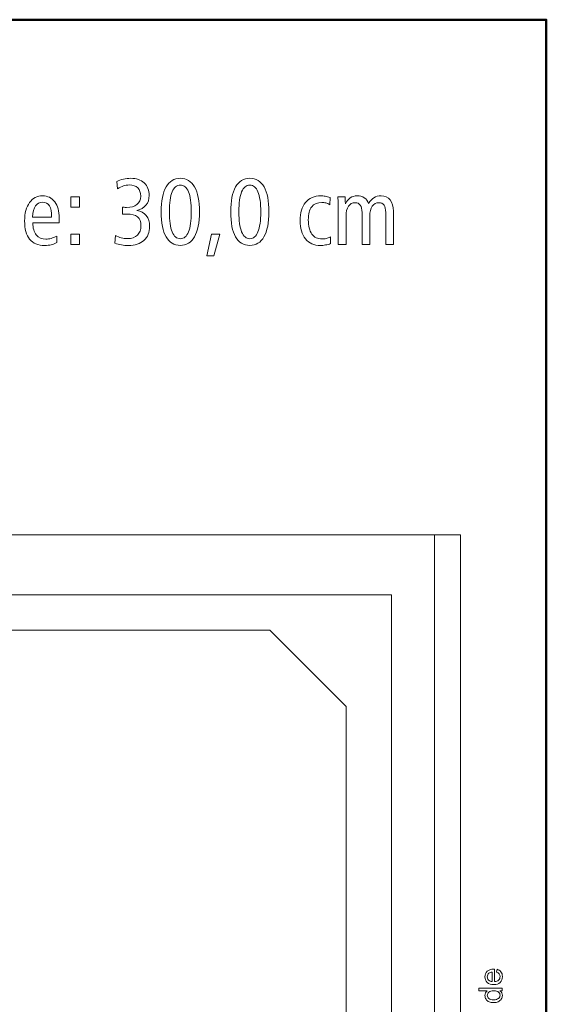
# Model space of a CAD drawing. Units: centimetres. Extents: x -8.8 to 8.8, y -14 to 13.9.
# Drawn here: x 4.1 to 8.8, y 5.3 to 13.9 of the extents above; entities that cross this region are included whole.
import ezdxf

# ---------------------------------------------------------------- set-up
doc = ezdxf.new("R2010")
doc.units = ezdxf.units.CM
doc.header["$MEASUREMENT"] = 0
doc.layers.add('Ebene 1', color=7, linetype='Continuous')

msp = doc.modelspace()

# ---------------------------------------------------------------- linework, layer by layer
at = {"layer": 'Ebene 1', "color": 242, "lineweight": 50}
msp.add_open_spline([(-7.74525, 13.94876), (-7.74525, 13.94876), (8.75475, 13.94876), (8.75475, 13.94876), (8.75475, 13.94876), (8.75475, 13.94876), (8.75475, -9.35128), (8.75475, -9.35128), (8.75475, -9.35128), (8.75475, -9.35128), (-8.74525, -9.35128), (-8.74525, -9.35128), (-8.74525, -9.35128), (-8.74525, -9.35128), (-8.74525, 11.94876), (-8.74525, 11.94876), (-8.74525, 11.94876), (-8.74525, 11.94876), (-7.74525, 13.94876), (-7.74525, 13.94876)], degree=3, knots=[0, 0, 0, 0, 0.1666667, 0.1666667, 0.1666667, 0.1666667, 0.3333333, 0.3333333, 0.3333333, 0.3333333, 0.5, 0.5, 0.5, 0.5, 0.6666667, 0.6666667, 0.6666667, 0.6666667, 1, 1, 1, 1], dxfattribs=at)
at = {"layer": 'Ebene 1', "color": 250, "lineweight": 9}
for points, knots in [([(5.17472, 12.28086), (5.20943, 12.27551), (5.23672, 12.26069), (5.25634, 12.23627), (5.25634, 12.23627), (5.27596, 12.21186), (5.28583, 12.18058), (5.28583, 12.14259), (5.28583, 12.14259), (5.28583, 12.09087), (5.2691, 12.04999), (5.23577, 12.01995), (5.23577, 12.01995), (5.20243, 11.98991), (5.15716, 11.97497), (5.09984, 11.97497), (5.09984, 11.97497), (5.07952, 11.97497), (5.05937, 11.97675), (5.03933, 11.98018), (5.03933, 11.98018), (5.01944, 11.98375), (5.0001, 11.9891), (4.98131, 11.99636), (4.98131, 11.99636), (4.98131, 11.99636), (4.98693, 12.06234), (4.98693, 12.06234), (4.98693, 12.06234), (5.00408, 12.05329), (5.02109, 12.04656), (5.03797, 12.04231), (5.03797, 12.04231), (5.05484, 12.03806), (5.07239, 12.03586), (5.09064, 12.03586), (5.09064, 12.03586), (5.12877, 12.03586), (5.15812, 12.04574), (5.17897, 12.06563), (5.17897, 12.06563), (5.19969, 12.08538), (5.21011, 12.11337), (5.21011, 12.14944), (5.21011, 12.14944), (5.21011, 12.18401), (5.20011, 12.20939), (5.18021, 12.22558), (5.18021, 12.22558), (5.16018, 12.24176), (5.12849, 12.24985), (5.08501, 12.24985), (5.08501, 12.24985), (5.07596, 12.24985), (5.06882, 12.24972), (5.06389, 12.24944), (5.06389, 12.24944), (5.05895, 12.24917), (5.05416, 12.24862), (5.04963, 12.2478), (5.04963, 12.2478), (5.04963, 12.2478), (5.04963, 12.30994), (5.04963, 12.30994), (5.04963, 12.30994), (5.04963, 12.30994), (5.05209, 12.30994), (5.05209, 12.30994), (5.05209, 12.30994), (5.06678, 12.30884), (5.07748, 12.30829), (5.08419, 12.30829), (5.08419, 12.30829), (5.12356, 12.30829), (5.15401, 12.3168), (5.17541, 12.33381), (5.17541, 12.33381), (5.19694, 12.35081), (5.20764, 12.37509), (5.20764, 12.40651), (5.20764, 12.40651), (5.20764, 12.43806), (5.199, 12.46234), (5.18172, 12.47907), (5.18172, 12.47907), (5.16443, 12.49581), (5.13933, 12.50417), (5.10627, 12.50417), (5.10627, 12.50417), (5.08996, 12.50417), (5.07363, 12.50143), (5.05744, 12.49608), (5.05744, 12.49608), (5.04125, 12.49073), (5.02383, 12.48223), (5.00504, 12.47043), (5.00504, 12.47043), (5.00504, 12.47043), (4.99777, 12.53545), (4.99777, 12.53545), (4.99777, 12.53545), (5.01574, 12.54423), (5.03535, 12.55095), (5.05662, 12.55561), (5.05662, 12.55561), (5.07788, 12.56028), (5.09969, 12.56261), (5.12191, 12.56261), (5.12191, 12.56261), (5.17034, 12.56261), (5.20915, 12.54889), (5.2381, 12.5216), (5.2381, 12.5216), (5.26718, 12.4943), (5.28172, 12.45795), (5.28172, 12.41268), (5.28172, 12.41268), (5.28172, 12.37921), (5.27239, 12.35095), (5.25387, 12.32804), (5.25387, 12.32804), (5.23523, 12.30514), (5.20888, 12.2895), (5.17472, 12.28086)], [0, 0, 0, 0, 0.03125, 0.03125, 0.03125, 0.03125, 0.0625, 0.0625, 0.0625, 0.0625, 0.09375, 0.09375, 0.09375, 0.09375, 0.125, 0.125, 0.125, 0.125, 0.15625, 0.15625, 0.15625, 0.15625, 0.1875, 0.1875, 0.1875, 0.1875, 0.21875, 0.21875, 0.21875, 0.21875, 0.25, 0.25, 0.25, 0.25, 0.28125, 0.28125, 0.28125, 0.28125, 0.3125, 0.3125, 0.3125, 0.3125, 0.34375, 0.34375, 0.34375, 0.34375, 0.375, 0.375, 0.375, 0.375, 0.40625, 0.40625, 0.40625, 0.40625, 0.4375, 0.4375, 0.4375, 0.4375, 0.46875, 0.46875, 0.46875, 0.46875, 0.5, 0.5, 0.5, 0.5, 0.53125, 0.53125, 0.53125, 0.53125, 0.5625, 0.5625, 0.5625, 0.5625, 0.59375, 0.59375, 0.59375, 0.59375, 0.625, 0.625, 0.625, 0.625, 0.65625, 0.65625, 0.65625, 0.65625, 0.6875, 0.6875, 0.6875, 0.6875, 0.71875, 0.71875, 0.71875, 0.71875, 0.75, 0.75, 0.75, 0.75, 0.78125, 0.78125, 0.78125, 0.78125, 0.8125, 0.8125, 0.8125, 0.8125, 0.84375, 0.84375, 0.84375, 0.84375, 0.875, 0.875, 0.875, 0.875, 0.90625, 0.90625, 0.90625, 0.90625, 0.9375, 0.9375, 0.9375, 0.9375, 1, 1, 1, 1]), ([(5.55428, 12.56261), (5.60832, 12.56261), (5.64975, 12.53737), (5.67842, 12.48703), (5.67842, 12.48703), (5.70709, 12.43669), (5.72135, 12.36398), (5.72135, 12.26878), (5.72135, 12.26878), (5.72135, 12.17372), (5.70695, 12.10102), (5.67815, 12.05095), (5.67815, 12.05095), (5.64934, 12.00089), (5.60805, 11.97579), (5.55428, 11.97579), (5.55428, 11.97579), (5.49996, 11.97579), (5.45853, 12.00075), (5.43, 12.05068), (5.43, 12.05068), (5.40147, 12.10075), (5.3872, 12.17345), (5.3872, 12.26878), (5.3872, 12.26878), (5.3872, 12.36398), (5.40147, 12.43669), (5.43014, 12.48703), (5.43014, 12.48703), (5.45881, 12.53737), (5.50023, 12.56261), (5.55428, 12.56261)], [0, 0, 0, 0, 0.1111111, 0.1111111, 0.1111111, 0.1111111, 0.2222222, 0.2222222, 0.2222222, 0.2222222, 0.3333333, 0.3333333, 0.3333333, 0.3333333, 0.4444444, 0.4444444, 0.4444444, 0.4444444, 0.5555556, 0.5555556, 0.5555556, 0.5555556, 0.6666667, 0.6666667, 0.6666667, 0.6666667, 0.7777778, 0.7777778, 0.7777778, 0.7777778, 1, 1, 1, 1]), ([(5.55455, 12.50335), (5.52287, 12.50335), (5.499, 12.48374), (5.48295, 12.4445), (5.48295, 12.4445), (5.4669, 12.40514), (5.45881, 12.3467), (5.45881, 12.26906), (5.45881, 12.26906), (5.45881, 12.19183), (5.4669, 12.13353), (5.48295, 12.09416), (5.48295, 12.09416), (5.499, 12.05479), (5.52287, 12.03504), (5.55455, 12.03504), (5.55455, 12.03504), (5.58583, 12.03504), (5.60956, 12.05479), (5.62561, 12.09416), (5.62561, 12.09416), (5.64166, 12.13353), (5.64975, 12.19183), (5.64975, 12.26906), (5.64975, 12.26906), (5.64975, 12.34615), (5.64166, 12.40459), (5.62561, 12.44409), (5.62561, 12.44409), (5.60956, 12.4836), (5.58583, 12.50335), (5.55455, 12.50335)], [0, 0, 0, 0, 0.1111111, 0.1111111, 0.1111111, 0.1111111, 0.2222222, 0.2222222, 0.2222222, 0.2222222, 0.3333333, 0.3333333, 0.3333333, 0.3333333, 0.4444444, 0.4444444, 0.4444444, 0.4444444, 0.5555556, 0.5555556, 0.5555556, 0.5555556, 0.6666667, 0.6666667, 0.6666667, 0.6666667, 0.7777778, 0.7777778, 0.7777778, 0.7777778, 1, 1, 1, 1]), ([(6.16196, 12.56261), (6.216, 12.56261), (6.25743, 12.53737), (6.2861, 12.48703), (6.2861, 12.48703), (6.31477, 12.43669), (6.32903, 12.36398), (6.32903, 12.26878), (6.32903, 12.26878), (6.32903, 12.17372), (6.31463, 12.10102), (6.28583, 12.05095), (6.28583, 12.05095), (6.25702, 12.00089), (6.21573, 11.97579), (6.16196, 11.97579), (6.16196, 11.97579), (6.10764, 11.97579), (6.06621, 12.00075), (6.03768, 12.05068), (6.03768, 12.05068), (6.00915, 12.10075), (5.99488, 12.17345), (5.99488, 12.26878), (5.99488, 12.26878), (5.99488, 12.36398), (6.00915, 12.43669), (6.03782, 12.48703), (6.03782, 12.48703), (6.06649, 12.53737), (6.10791, 12.56261), (6.16196, 12.56261)], [0, 0, 0, 0, 0.1111111, 0.1111111, 0.1111111, 0.1111111, 0.2222222, 0.2222222, 0.2222222, 0.2222222, 0.3333333, 0.3333333, 0.3333333, 0.3333333, 0.4444444, 0.4444444, 0.4444444, 0.4444444, 0.5555556, 0.5555556, 0.5555556, 0.5555556, 0.6666667, 0.6666667, 0.6666667, 0.6666667, 0.7777778, 0.7777778, 0.7777778, 0.7777778, 1, 1, 1, 1]), ([(6.16223, 12.50335), (6.13055, 12.50335), (6.10668, 12.48374), (6.09063, 12.4445), (6.09063, 12.4445), (6.07458, 12.40514), (6.06649, 12.3467), (6.06649, 12.26906), (6.06649, 12.26906), (6.06649, 12.19183), (6.07458, 12.13353), (6.09063, 12.09416), (6.09063, 12.09416), (6.10668, 12.05479), (6.13055, 12.03504), (6.16223, 12.03504), (6.16223, 12.03504), (6.19351, 12.03504), (6.21724, 12.05479), (6.23329, 12.09416), (6.23329, 12.09416), (6.24934, 12.13353), (6.25743, 12.19183), (6.25743, 12.26906), (6.25743, 12.26906), (6.25743, 12.34615), (6.24934, 12.40459), (6.23329, 12.44409), (6.23329, 12.44409), (6.21724, 12.4836), (6.19351, 12.50335), (6.16223, 12.50335)], [0, 0, 0, 0, 0.1111111, 0.1111111, 0.1111111, 0.1111111, 0.2222222, 0.2222222, 0.2222222, 0.2222222, 0.3333333, 0.3333333, 0.3333333, 0.3333333, 0.4444444, 0.4444444, 0.4444444, 0.4444444, 0.5555556, 0.5555556, 0.5555556, 0.5555556, 0.6666667, 0.6666667, 0.6666667, 0.6666667, 0.7777778, 0.7777778, 0.7777778, 0.7777778, 1, 1, 1, 1]), ([(4.49434, 12.17414), (4.49434, 12.17414), (4.26348, 12.17414), (4.26348, 12.17414), (4.26348, 12.17414), (4.26484, 12.12722), (4.27528, 12.09156), (4.29502, 12.06728), (4.29502, 12.06728), (4.31464, 12.043), (4.3429, 12.03093), (4.37952, 12.03093), (4.37952, 12.03093), (4.39502, 12.03093), (4.41039, 12.03312), (4.42575, 12.03751), (4.42575, 12.03751), (4.44098, 12.04204), (4.45675, 12.04876), (4.47308, 12.05795), (4.47308, 12.05795), (4.47308, 12.05795), (4.47472, 12.00034), (4.47472, 12.00034), (4.47472, 12.00034), (4.45963, 11.99197), (4.44344, 11.98581), (4.4259, 11.98183), (4.4259, 11.98183), (4.40833, 11.97785), (4.38926, 11.97579), (4.36868, 11.97579), (4.36868, 11.97579), (4.31026, 11.97579), (4.26635, 11.99375), (4.23686, 12.02983), (4.23686, 12.02983), (4.20737, 12.06591), (4.19269, 12.11968), (4.19269, 12.19128), (4.19269, 12.19128), (4.19269, 12.25795), (4.20696, 12.31103), (4.23549, 12.3504), (4.23549, 12.3504), (4.26402, 12.38977), (4.30229, 12.40952), (4.35059, 12.40952), (4.35059, 12.40952), (4.39475, 12.40952), (4.43, 12.39197), (4.45621, 12.35685), (4.45621, 12.35685), (4.4824, 12.32187), (4.49557, 12.27468), (4.49557, 12.21556), (4.49557, 12.21556), (4.49557, 12.20294), (4.49557, 12.19389), (4.49543, 12.18854), (4.49543, 12.18854), (4.4953, 12.18319), (4.49488, 12.17839), (4.49434, 12.17414)], [0, 0, 0, 0, 0.0588235, 0.0588235, 0.0588235, 0.0588235, 0.1176471, 0.1176471, 0.1176471, 0.1176471, 0.1764706, 0.1764706, 0.1764706, 0.1764706, 0.2352941, 0.2352941, 0.2352941, 0.2352941, 0.2941176, 0.2941176, 0.2941176, 0.2941176, 0.3529412, 0.3529412, 0.3529412, 0.3529412, 0.4117647, 0.4117647, 0.4117647, 0.4117647, 0.4705882, 0.4705882, 0.4705882, 0.4705882, 0.5294118, 0.5294118, 0.5294118, 0.5294118, 0.5882353, 0.5882353, 0.5882353, 0.5882353, 0.6470588, 0.6470588, 0.6470588, 0.6470588, 0.7058824, 0.7058824, 0.7058824, 0.7058824, 0.7647059, 0.7647059, 0.7647059, 0.7647059, 0.8235294, 0.8235294, 0.8235294, 0.8235294, 0.8823529, 0.8823529, 0.8823529, 0.8823529, 1, 1, 1, 1]), ([(4.59831, 12.40129), (4.59831, 12.40129), (4.67403, 12.40129), (4.67403, 12.40129), (4.67403, 12.40129), (4.67403, 12.40129), (4.67403, 12.30994), (4.67403, 12.30994), (4.67403, 12.30994), (4.67403, 12.30994), (4.59831, 12.30994), (4.59831, 12.30994), (4.59831, 12.30994), (4.59831, 12.30994), (4.59831, 12.40129), (4.59831, 12.40129)], [0, 0, 0, 0, 0.2, 0.2, 0.2, 0.2, 0.4, 0.4, 0.4, 0.4, 0.6, 0.6, 0.6, 0.6, 1, 1, 1, 1]), ([(6.86319, 12.39457), (6.86319, 12.39457), (6.86154, 12.33188), (6.86154, 12.33188), (6.86154, 12.33188), (6.84947, 12.33902), (6.83809, 12.34423), (6.82725, 12.34725), (6.82725, 12.34725), (6.81641, 12.3504), (6.80489, 12.35191), (6.79255, 12.35191), (6.79255, 12.35191), (6.75318, 12.35191), (6.72355, 12.33915), (6.70338, 12.3135), (6.70338, 12.3135), (6.68336, 12.28799), (6.67334, 12.25027), (6.67334, 12.20047), (6.67334, 12.20047), (6.67334, 12.14615), (6.68377, 12.10459), (6.70462, 12.07578), (6.70462, 12.07578), (6.72547, 12.04698), (6.75537, 12.03257), (6.79419, 12.03257), (6.79419, 12.03257), (6.80599, 12.03257), (6.81751, 12.03394), (6.82903, 12.03682), (6.82903, 12.03682), (6.84056, 12.03957), (6.85304, 12.04423), (6.86635, 12.05068), (6.86635, 12.05068), (6.86635, 12.05068), (6.8684, 11.99224), (6.8684, 11.99224), (6.8684, 11.99224), (6.85427, 11.98663), (6.8396, 11.98251), (6.82437, 11.97977), (6.82437, 11.97977), (6.80928, 11.97716), (6.79392, 11.97579), (6.77842, 11.97579), (6.77842, 11.97579), (6.72327, 11.97579), (6.67993, 11.99499), (6.64838, 12.03353), (6.64838, 12.03353), (6.61669, 12.07194), (6.60091, 12.1253), (6.60091, 12.19361), (6.60091, 12.19361), (6.60091, 12.26042), (6.6171, 12.31309), (6.64947, 12.35164), (6.64947, 12.35164), (6.68185, 12.39018), (6.72615, 12.40952), (6.78198, 12.40952), (6.78198, 12.40952), (6.79515, 12.40952), (6.80846, 12.40829), (6.82176, 12.40596), (6.82176, 12.40596), (6.83521, 12.40349), (6.84906, 12.39979), (6.86319, 12.39457)], [0, 0, 0, 0, 0.0526316, 0.0526316, 0.0526316, 0.0526316, 0.1052632, 0.1052632, 0.1052632, 0.1052632, 0.1578947, 0.1578947, 0.1578947, 0.1578947, 0.2105263, 0.2105263, 0.2105263, 0.2105263, 0.2631579, 0.2631579, 0.2631579, 0.2631579, 0.3157895, 0.3157895, 0.3157895, 0.3157895, 0.3684211, 0.3684211, 0.3684211, 0.3684211, 0.4210526, 0.4210526, 0.4210526, 0.4210526, 0.4736842, 0.4736842, 0.4736842, 0.4736842, 0.5263158, 0.5263158, 0.5263158, 0.5263158, 0.5789474, 0.5789474, 0.5789474, 0.5789474, 0.6315789, 0.6315789, 0.6315789, 0.6315789, 0.6842105, 0.6842105, 0.6842105, 0.6842105, 0.7368421, 0.7368421, 0.7368421, 0.7368421, 0.7894737, 0.7894737, 0.7894737, 0.7894737, 0.8421053, 0.8421053, 0.8421053, 0.8421053, 0.8947368, 0.8947368, 0.8947368, 0.8947368, 1, 1, 1, 1]), ([(7.20105, 12.343), (7.21449, 12.36577), (7.22986, 12.3825), (7.24742, 12.39334), (7.24742, 12.39334), (7.26497, 12.40417), (7.28569, 12.40952), (7.30942, 12.40952), (7.30942, 12.40952), (7.34399, 12.40952), (7.37074, 12.39786), (7.38967, 12.37441), (7.38967, 12.37441), (7.40873, 12.35095), (7.4182, 12.31776), (7.4182, 12.27468), (7.4182, 12.27468), (7.4182, 12.27468), (7.4182, 11.9832), (7.4182, 11.9832), (7.4182, 11.9832), (7.4182, 11.9832), (7.35071, 11.9832), (7.35071, 11.9832), (7.35071, 11.9832), (7.35071, 11.9832), (7.35071, 12.26467), (7.35071, 12.26467), (7.35071, 12.26467), (7.35071, 12.29306), (7.34563, 12.31433), (7.33548, 12.32832), (7.33548, 12.32832), (7.32533, 12.34245), (7.3101, 12.34944), (7.2898, 12.34944), (7.2898, 12.34944), (7.26539, 12.34944), (7.24618, 12.33915), (7.23205, 12.31844), (7.23205, 12.31844), (7.21792, 12.29787), (7.21079, 12.26933), (7.21079, 12.23285), (7.21079, 12.23285), (7.21079, 12.23285), (7.21079, 11.9832), (7.21079, 11.9832), (7.21079, 11.9832), (7.21079, 11.9832), (7.1433, 11.9832), (7.1433, 11.9832), (7.1433, 11.9832), (7.1433, 11.9832), (7.1433, 12.26467), (7.1433, 12.26467), (7.1433, 12.26467), (7.1433, 12.29306), (7.13823, 12.31433), (7.12808, 12.32832), (7.12808, 12.32832), (7.11792, 12.34245), (7.1027, 12.34944), (7.0824, 12.34944), (7.0824, 12.34944), (7.05771, 12.34944), (7.0385, 12.33915), (7.02437, 12.31844), (7.02437, 12.31844), (7.01038, 12.29787), (7.00339, 12.26933), (7.00339, 12.23285), (7.00339, 12.23285), (7.00339, 12.23285), (7.00339, 11.9832), (7.00339, 11.9832), (7.00339, 11.9832), (7.00339, 11.9832), (6.9359, 11.9832), (6.9359, 11.9832), (6.9359, 11.9832), (6.9359, 11.9832), (6.9359, 12.29677), (6.9359, 12.29677), (6.9359, 12.29677), (6.9359, 12.31227), (6.93562, 12.32859), (6.93494, 12.3456), (6.93494, 12.3456), (6.93425, 12.36261), (6.93315, 12.38127), (6.93192, 12.40129), (6.93192, 12.40129), (6.93192, 12.40129), (6.99461, 12.40129), (6.99461, 12.40129), (6.99461, 12.40129), (6.99557, 12.38813), (6.99666, 12.36878), (6.99776, 12.343), (6.99776, 12.343), (6.99776, 12.343), (6.99776, 12.34066), (6.99776, 12.34066), (6.99776, 12.34066), (7.00819, 12.36247), (7.02245, 12.37948), (7.04056, 12.39156), (7.04056, 12.39156), (7.05867, 12.40349), (7.07869, 12.40952), (7.10064, 12.40952), (7.10064, 12.40952), (7.12423, 12.40952), (7.14495, 12.40363), (7.16278, 12.39183), (7.16278, 12.39183), (7.18048, 12.38017), (7.19337, 12.36385), (7.20105, 12.343)], [0, 0, 0, 0, 0.0322581, 0.0322581, 0.0322581, 0.0322581, 0.0645161, 0.0645161, 0.0645161, 0.0645161, 0.0967742, 0.0967742, 0.0967742, 0.0967742, 0.1290323, 0.1290323, 0.1290323, 0.1290323, 0.1612903, 0.1612903, 0.1612903, 0.1612903, 0.1935484, 0.1935484, 0.1935484, 0.1935484, 0.2258065, 0.2258065, 0.2258065, 0.2258065, 0.2580645, 0.2580645, 0.2580645, 0.2580645, 0.2903226, 0.2903226, 0.2903226, 0.2903226, 0.3225806, 0.3225806, 0.3225806, 0.3225806, 0.3548387, 0.3548387, 0.3548387, 0.3548387, 0.3870968, 0.3870968, 0.3870968, 0.3870968, 0.4193548, 0.4193548, 0.4193548, 0.4193548, 0.4516129, 0.4516129, 0.4516129, 0.4516129, 0.483871, 0.483871, 0.483871, 0.483871, 0.516129, 0.516129, 0.516129, 0.516129, 0.5483871, 0.5483871, 0.5483871, 0.5483871, 0.5806452, 0.5806452, 0.5806452, 0.5806452, 0.6129032, 0.6129032, 0.6129032, 0.6129032, 0.6451613, 0.6451613, 0.6451613, 0.6451613, 0.6774194, 0.6774194, 0.6774194, 0.6774194, 0.7096774, 0.7096774, 0.7096774, 0.7096774, 0.7419355, 0.7419355, 0.7419355, 0.7419355, 0.7741935, 0.7741935, 0.7741935, 0.7741935, 0.8064516, 0.8064516, 0.8064516, 0.8064516, 0.8387097, 0.8387097, 0.8387097, 0.8387097, 0.8709677, 0.8709677, 0.8709677, 0.8709677, 0.9032258, 0.9032258, 0.9032258, 0.9032258, 0.9354839, 0.9354839, 0.9354839, 0.9354839, 1, 1, 1, 1]), ([(4.4289, 12.22269), (4.4289, 12.22269), (4.4289, 12.22585), (4.4289, 12.22585), (4.4289, 12.22585), (4.4289, 12.26769), (4.42219, 12.29951), (4.40889, 12.32146), (4.40889, 12.32146), (4.39543, 12.34341), (4.37609, 12.35438), (4.35059, 12.35438), (4.35059, 12.35438), (4.3241, 12.35438), (4.30353, 12.34341), (4.28899, 12.3216), (4.28899, 12.3216), (4.27431, 12.29979), (4.26553, 12.26686), (4.26265, 12.22269), (4.26265, 12.22269), (4.26265, 12.22269), (4.4289, 12.22269), (4.4289, 12.22269)], [0, 0, 0, 0, 0.1428571, 0.1428571, 0.1428571, 0.1428571, 0.2857143, 0.2857143, 0.2857143, 0.2857143, 0.4285714, 0.4285714, 0.4285714, 0.4285714, 0.5714286, 0.5714286, 0.5714286, 0.5714286, 0.7142857, 0.7142857, 0.7142857, 0.7142857, 1, 1, 1, 1]), ([(4.59831, 12.07537), (4.59831, 12.07537), (4.67403, 12.07537), (4.67403, 12.07537), (4.67403, 12.07537), (4.67403, 12.07537), (4.67403, 11.9832), (4.67403, 11.9832), (4.67403, 11.9832), (4.67403, 11.9832), (4.59831, 11.9832), (4.59831, 11.9832), (4.59831, 11.9832), (4.59831, 11.9832), (4.59831, 12.07537), (4.59831, 12.07537)], [0, 0, 0, 0, 0.2, 0.2, 0.2, 0.2, 0.4, 0.4, 0.4, 0.4, 0.6, 0.6, 0.6, 0.6, 1, 1, 1, 1]), ([(5.82766, 12.07537), (5.82766, 12.07537), (5.90091, 12.07537), (5.90091, 12.07537), (5.90091, 12.07537), (5.90091, 12.07537), (5.84741, 11.88608), (5.84741, 11.88608), (5.84741, 11.88608), (5.84741, 11.88608), (5.78733, 11.88608), (5.78733, 11.88608), (5.78733, 11.88608), (5.78733, 11.88608), (5.82766, 12.07537), (5.82766, 12.07537)], [0, 0, 0, 0, 0.2, 0.2, 0.2, 0.2, 0.4, 0.4, 0.4, 0.4, 0.6, 0.6, 0.6, 0.6, 1, 1, 1, 1]), ([(-7.99526, -0.55371), (-7.99526, -0.55371), (8.00474, -0.55371), (8.00474, -0.55371), (8.00474, -0.55371), (8.00474, -0.55371), (8.00474, 9.4463), (8.00474, 9.4463), (8.00474, 9.4463), (8.00474, 9.4463), (-7.99526, 9.4463), (-7.99526, 9.4463), (-7.99526, 9.4463), (-7.99526, 9.4463), (-7.99526, -0.55371), (-7.99526, -0.55371), (-7.99526, -0.55371), (-7.99526, -0.55371), (-7.99526, -0.55371), (-7.99526, -0.55371)], [0, 0, 0, 0, 0.1666667, 0.1666667, 0.1666667, 0.1666667, 0.3333333, 0.3333333, 0.3333333, 0.3333333, 0.5, 0.5, 0.5, 0.5, 0.6666667, 0.6666667, 0.6666667, 0.6666667, 1, 1, 1, 1]), ([(-7.76741, 9.44631), (-7.76741, 9.44631), (7.77688, 9.44631), (7.77688, 9.44631), (7.77688, 9.44631), (7.77688, 9.44631), (7.77688, -0.55371), (7.77688, -0.55371), (7.77688, -0.55371), (7.77688, -0.55371), (6.1714, -0.55371), (6.1714, -0.55371), (6.1714, -0.55371), (6.15386, 0.3166), (6.44397, 1.03558), (7.00474, 1.61201), (7.00474, 1.61201), (7.00474, 1.61201), (7.00474, 7.94631), (7.00474, 7.94631), (7.00474, 7.94631), (7.00474, 7.94631), (6.33807, 8.61299), (6.33807, 8.61299), (6.33807, 8.61299), (6.33807, 8.61299), (-2.32859, 8.61259), (-2.32859, 8.61259), (-2.32859, 8.61259), (-2.32859, 8.61259), (-2.32859, 9.44631), (-2.32859, 9.44631), (-2.32859, 9.44631), (-2.32859, 9.44631), (-4.66191, 9.44631), (-4.66191, 9.44631), (-4.66191, 9.44631), (-4.66191, 9.44631), (-4.66191, 8.61259), (-4.66191, 8.61259), (-4.66191, 8.61259), (-4.66191, 8.61259), (-6.32859, 8.61299), (-6.32859, 8.61299), (-6.32859, 8.61299), (-6.32859, 8.61299), (-6.99526, 7.94631), (-6.99526, 7.94631), (-6.99526, 7.94631), (-6.99526, 7.94631), (-6.99488, 1.24948), (-6.99488, 1.24948), (-6.99488, 1.24948), (-6.99488, 1.24948), (-6.8432, -0.13631), (-6.8432, -0.13631), (-6.8432, -0.13631), (-6.8432, -0.13631), (-7.16226, -0.13568), (-7.16226, -0.13568), (-7.16226, -0.13568), (-7.16226, -0.13568), (-7.16226, 0.49765), (-7.16226, 0.49765), (-7.16226, 0.49765), (-7.16226, 0.49765), (-7.24571, 0.49765), (-7.24571, 0.49765), (-7.24571, 0.49765), (-7.24571, 0.49765), (-7.24517, -0.33413), (-7.24517, -0.33413), (-7.24517, -0.33413), (-7.24517, -0.33413), (-7.76741, -0.33413), (-7.76741, -0.33413), (-7.76741, -0.33413), (-7.76741, -0.33413), (-7.76741, 9.44631), (-7.76741, 9.44631)], [0, 0, 0, 0, 0.047619, 0.047619, 0.047619, 0.047619, 0.0952381, 0.0952381, 0.0952381, 0.0952381, 0.1428571, 0.1428571, 0.1428571, 0.1428571, 0.1904762, 0.1904762, 0.1904762, 0.1904762, 0.2380952, 0.2380952, 0.2380952, 0.2380952, 0.2857143, 0.2857143, 0.2857143, 0.2857143, 0.3333333, 0.3333333, 0.3333333, 0.3333333, 0.3809524, 0.3809524, 0.3809524, 0.3809524, 0.4285714, 0.4285714, 0.4285714, 0.4285714, 0.4761905, 0.4761905, 0.4761905, 0.4761905, 0.5238095, 0.5238095, 0.5238095, 0.5238095, 0.5714286, 0.5714286, 0.5714286, 0.5714286, 0.6190476, 0.6190476, 0.6190476, 0.6190476, 0.6666667, 0.6666667, 0.6666667, 0.6666667, 0.7142857, 0.7142857, 0.7142857, 0.7142857, 0.7619048, 0.7619048, 0.7619048, 0.7619048, 0.8095238, 0.8095238, 0.8095238, 0.8095238, 0.8571429, 0.8571429, 0.8571429, 0.8571429, 0.9047619, 0.9047619, 0.9047619, 0.9047619, 1, 1, 1, 1]), ([(-0.66193, 4.48667), (-0.66193, 4.48667), (-0.66193, 6.27642), (-0.66193, 6.27642), (-0.66193, 6.27642), (-1.17582, 6.27755), (-1.68972, 6.27867), (-2.20361, 6.2798), (-2.20361, 6.2798), (-3.14664, 6.75925), (-4.07343, 6.7072), (-4.98866, 6.27642), (-4.98866, 6.27642), (-4.98866, 6.27642), (-6.49526, 6.27642), (-6.49526, 6.27642), (-6.49526, 6.27642), (-6.49526, 5.4939), (-6.49526, 5.36347), (-6.49526, 4.58094), (-6.49526, 4.58094), (-6.74639, 3.86929), (-6.70176, 3.16677), (-6.49525, 2.45407), (-6.49525, 2.45407), (-6.49525, 2.45407), (-6.49489, 0.34704), (-6.49489, 0.34704), (-6.49489, 0.34704), (-6.49489, 0.34704), (-6.57821, 0.34704), (-6.57821, 0.34704), (-6.57821, 0.34704), (-6.57821, 0.34704), (-6.57795, -0.13631), (-6.57795, -0.13631), (-6.57795, -0.13631), (-6.57795, -0.13631), (-6.8432, -0.13631), (-6.8432, -0.13631), (-6.8432, -0.13631), (-6.8432, -0.13631), (-6.99488, 1.24948), (-6.99488, 1.24948), (-6.99488, 1.24948), (-6.99488, 1.24948), (-6.99526, 7.94631), (-6.99526, 7.94631), (-6.99526, 7.94631), (-6.99526, 7.94631), (-6.32859, 8.61299), (-6.32859, 8.61299), (-6.32859, 8.61299), (-6.32859, 8.61299), (-4.66191, 8.61259), (-4.66191, 8.61259), (-4.66191, 8.61259), (-4.66191, 8.61259), (-4.66191, 9.44631), (-4.66191, 9.44631), (-4.66191, 9.44631), (-4.66191, 9.44631), (-2.32859, 9.44631), (-2.32859, 9.44631), (-2.32859, 9.44631), (-2.32859, 9.44631), (-2.32859, 8.61259), (-2.32859, 8.61259), (-2.32859, 8.61259), (-2.32859, 8.61259), (6.33807, 8.61299), (6.33807, 8.61299), (6.33807, 8.61299), (6.33807, 8.61299), (7.00474, 7.94631), (7.00474, 7.94631), (7.00474, 7.94631), (7.00474, 7.94631), (7.00474, 1.61201), (7.00474, 1.61201), (7.00474, 1.61201), (6.38555, 0.96567), (6.15557, 0.23376), (6.1714, -0.55371), (6.1714, -0.55371), (6.1714, -0.55371), (-0.66193, -0.55372), (-0.66193, -0.55372), (-0.66193, -0.55372), (-0.66193, 0.70095), (-0.66193, 1.31147), (-0.66193, 2.56613), (-0.66193, 2.56613), (-0.4622, 3.19377), (-0.42497, 3.79192), (-0.66193, 4.48667)], [0, 0, 0, 0, 0.04, 0.04, 0.04, 0.04, 0.08, 0.08, 0.08, 0.08, 0.12, 0.12, 0.12, 0.12, 0.16, 0.16, 0.16, 0.16, 0.2, 0.2, 0.2, 0.2, 0.24, 0.24, 0.24, 0.24, 0.28, 0.28, 0.28, 0.28, 0.32, 0.32, 0.32, 0.32, 0.36, 0.36, 0.36, 0.36, 0.4, 0.4, 0.4, 0.4, 0.44, 0.44, 0.44, 0.44, 0.48, 0.48, 0.48, 0.48, 0.52, 0.52, 0.52, 0.52, 0.56, 0.56, 0.56, 0.56, 0.6, 0.6, 0.6, 0.6, 0.64, 0.64, 0.64, 0.64, 0.68, 0.68, 0.68, 0.68, 0.72, 0.72, 0.72, 0.72, 0.76, 0.76, 0.76, 0.76, 0.8, 0.8, 0.8, 0.8, 0.84, 0.84, 0.84, 0.84, 0.88, 0.88, 0.88, 0.88, 0.92, 0.92, 0.92, 0.92, 1, 1, 1, 1]), ([(7.77688, -0.55371), (7.77688, -0.55371), (8.00474, -0.55371), (8.00474, -0.55371), (8.00474, -0.55371), (8.00474, -0.55371), (8.00474, 9.44631), (8.00474, 9.44631), (8.00474, 9.44631), (8.00474, 9.44631), (7.77688, 9.44631), (7.77688, 9.44631), (7.77688, 9.44631), (7.77688, 9.44631), (7.77688, -0.55371), (7.77688, -0.55371), (7.77688, -0.55371), (7.77688, -0.55371), (7.77688, -0.55371), (7.77688, -0.55371)], [0, 0, 0, 0, 0.1666667, 0.1666667, 0.1666667, 0.1666667, 0.3333333, 0.3333333, 0.3333333, 0.3333333, 0.5, 0.5, 0.5, 0.5, 0.6666667, 0.6666667, 0.6666667, 0.6666667, 1, 1, 1, 1]), ([(-7.39947, 0.49491), (-7.39947, 0.49491), (-7.39947, 8.92113), (-7.39947, 8.92113), (-7.39947, 8.92113), (-7.39947, 8.92113), (7.4009, 8.92113), (7.4009, 8.92113)], [0, 0, 0, 0, 0.3333333, 0.3333333, 0.3333333, 0.3333333, 1, 1, 1, 1]), ([(7.4009, 8.92113), (7.4009, 8.92113), (7.4009, 1.01352), (7.4009, 1.01352), (7.4009, 1.01352), (7.4009, 1.01352), (7.05455, 0.00864), (7.05455, 0.00864)], [0, 0, 0, 0, 0.3333333, 0.3333333, 0.3333333, 0.3333333, 1, 1, 1, 1]), ([(8.32015, 5.62455), (8.32015, 5.62455), (8.32353, 5.65023), (8.32353, 5.65023), (8.32353, 5.65023), (8.33843, 5.64624), (8.35005, 5.63876), (8.35828, 5.62784), (8.35828, 5.62784), (8.36652, 5.61693), (8.37065, 5.60301), (8.37065, 5.58603), (8.37065, 5.58603), (8.37065, 5.56467), (8.36407, 5.54774), (8.3509, 5.53523), (8.3509, 5.53523), (8.33779, 5.52272), (8.31929, 5.51646), (8.29554, 5.51646), (8.29554, 5.51646), (8.27098, 5.51646), (8.25189, 5.52277), (8.23834, 5.53542), (8.23834, 5.53542), (8.22476, 5.54807), (8.21797, 5.56449), (8.21797, 5.58467), (8.21797, 5.58467), (8.21797, 5.60419), (8.22462, 5.62013), (8.23792, 5.6325), (8.23792, 5.6325), (8.25123, 5.64487), (8.26995, 5.65108), (8.29408, 5.65108), (8.29408, 5.65108), (8.29554, 5.65108), (8.29775, 5.65103), (8.30066, 5.65094), (8.30066, 5.65094), (8.30066, 5.65094), (8.30066, 5.54186), (8.30066, 5.54186), (8.30066, 5.54186), (8.3167, 5.5428), (8.32903, 5.54732), (8.33754, 5.5555), (8.33754, 5.5555), (8.34605, 5.56364), (8.35033, 5.57385), (8.35033, 5.58603), (8.35033, 5.58603), (8.35033, 5.59511), (8.34794, 5.60287), (8.34314, 5.60927), (8.34314, 5.60927), (8.33834, 5.61571), (8.33067, 5.62079), (8.32015, 5.62455)], [0, 0, 0, 0, 0.0625, 0.0625, 0.0625, 0.0625, 0.125, 0.125, 0.125, 0.125, 0.1875, 0.1875, 0.1875, 0.1875, 0.25, 0.25, 0.25, 0.25, 0.3125, 0.3125, 0.3125, 0.3125, 0.375, 0.375, 0.375, 0.375, 0.4375, 0.4375, 0.4375, 0.4375, 0.5, 0.5, 0.5, 0.5, 0.5625, 0.5625, 0.5625, 0.5625, 0.625, 0.625, 0.625, 0.625, 0.6875, 0.6875, 0.6875, 0.6875, 0.75, 0.75, 0.75, 0.75, 0.8125, 0.8125, 0.8125, 0.8125, 0.875, 0.875, 0.875, 0.875, 1, 1, 1, 1]), ([(8.28034, 5.54327), (8.28034, 5.54327), (8.28034, 5.62483), (8.28034, 5.62483), (8.28034, 5.62483), (8.26802, 5.62375), (8.2588, 5.6206), (8.25264, 5.61547), (8.25264, 5.61547), (8.24309, 5.60762), (8.23829, 5.59737), (8.23829, 5.58481), (8.23829, 5.58481), (8.23829, 5.57342), (8.2421, 5.56388), (8.24972, 5.55611), (8.24972, 5.55611), (8.25734, 5.5484), (8.26755, 5.54412), (8.28034, 5.54327)], [0, 0, 0, 0, 0.1666667, 0.1666667, 0.1666667, 0.1666667, 0.3333333, 0.3333333, 0.3333333, 0.3333333, 0.5, 0.5, 0.5, 0.5, 0.6666667, 0.6666667, 0.6666667, 0.6666667, 1, 1, 1, 1]), ([(8.36755, 5.46223), (8.36755, 5.46223), (8.34897, 5.46223), (8.34897, 5.46223), (8.34897, 5.46223), (8.36341, 5.45296), (8.37065, 5.43932), (8.37065, 5.42131), (8.37065, 5.42131), (8.37065, 5.40964), (8.36746, 5.39892), (8.36102, 5.38918), (8.36102, 5.38918), (8.35461, 5.3794), (8.34563, 5.37183), (8.33415, 5.36642), (8.33415, 5.36642), (8.32264, 5.36105), (8.30941, 5.35837), (8.29446, 5.35837), (8.29446, 5.35837), (8.27987, 5.35837), (8.26666, 5.36082), (8.25476, 5.36566), (8.25476, 5.36566), (8.2429, 5.37056), (8.23378, 5.37785), (8.22748, 5.38758), (8.22748, 5.38758), (8.22112, 5.39727), (8.21797, 5.40819), (8.21797, 5.42018), (8.21797, 5.42018), (8.21797, 5.42902), (8.21985, 5.43688), (8.22357, 5.44374), (8.22357, 5.44374), (8.22729, 5.45061), (8.23218, 5.45621), (8.23815, 5.46054), (8.23815, 5.46054), (8.23815, 5.46054), (8.16548, 5.46054), (8.16548, 5.46054), (8.16548, 5.46054), (8.16548, 5.46054), (8.16548, 5.48537), (8.16548, 5.48537), (8.16548, 5.48537), (8.16548, 5.48537), (8.36755, 5.48537), (8.36755, 5.48537), (8.36755, 5.48537), (8.36755, 5.48537), (8.36755, 5.46223), (8.36755, 5.46223)], [0, 0, 0, 0, 0.0666667, 0.0666667, 0.0666667, 0.0666667, 0.1333333, 0.1333333, 0.1333333, 0.1333333, 0.2, 0.2, 0.2, 0.2, 0.2666667, 0.2666667, 0.2666667, 0.2666667, 0.3333333, 0.3333333, 0.3333333, 0.3333333, 0.4, 0.4, 0.4, 0.4, 0.4666667, 0.4666667, 0.4666667, 0.4666667, 0.5333333, 0.5333333, 0.5333333, 0.5333333, 0.6, 0.6, 0.6, 0.6, 0.6666667, 0.6666667, 0.6666667, 0.6666667, 0.7333333, 0.7333333, 0.7333333, 0.7333333, 0.8, 0.8, 0.8, 0.8, 0.8666667, 0.8666667, 0.8666667, 0.8666667, 1, 1, 1, 1]), ([(8.2945, 5.38377), (8.31322, 5.38377), (8.32719, 5.38772), (8.33646, 5.39567), (8.33646, 5.39567), (8.34572, 5.40358), (8.35033, 5.41294), (8.35033, 5.42371), (8.35033, 5.42371), (8.35033, 5.43457), (8.34591, 5.44379), (8.33707, 5.45141), (8.33707, 5.45141), (8.32823, 5.45898), (8.31473, 5.46279), (8.29657, 5.46279), (8.29657, 5.46279), (8.27663, 5.46279), (8.26195, 5.45894), (8.25259, 5.45118), (8.25259, 5.45118), (8.24323, 5.44346), (8.23858, 5.43391), (8.23858, 5.42258), (8.23858, 5.42258), (8.23858, 5.41152), (8.24304, 5.40231), (8.25203, 5.39487), (8.25203, 5.39487), (8.26101, 5.38749), (8.27517, 5.38377), (8.2945, 5.38377)], [0, 0, 0, 0, 0.1111111, 0.1111111, 0.1111111, 0.1111111, 0.2222222, 0.2222222, 0.2222222, 0.2222222, 0.3333333, 0.3333333, 0.3333333, 0.3333333, 0.4444444, 0.4444444, 0.4444444, 0.4444444, 0.5555556, 0.5555556, 0.5555556, 0.5555556, 0.6666667, 0.6666667, 0.6666667, 0.6666667, 0.7777778, 0.7777778, 0.7777778, 0.7777778, 1, 1, 1, 1])]:
    msp.add_open_spline(points, degree=3, knots=knots, dxfattribs=at)

doc.saveas('drawing.dxf')
